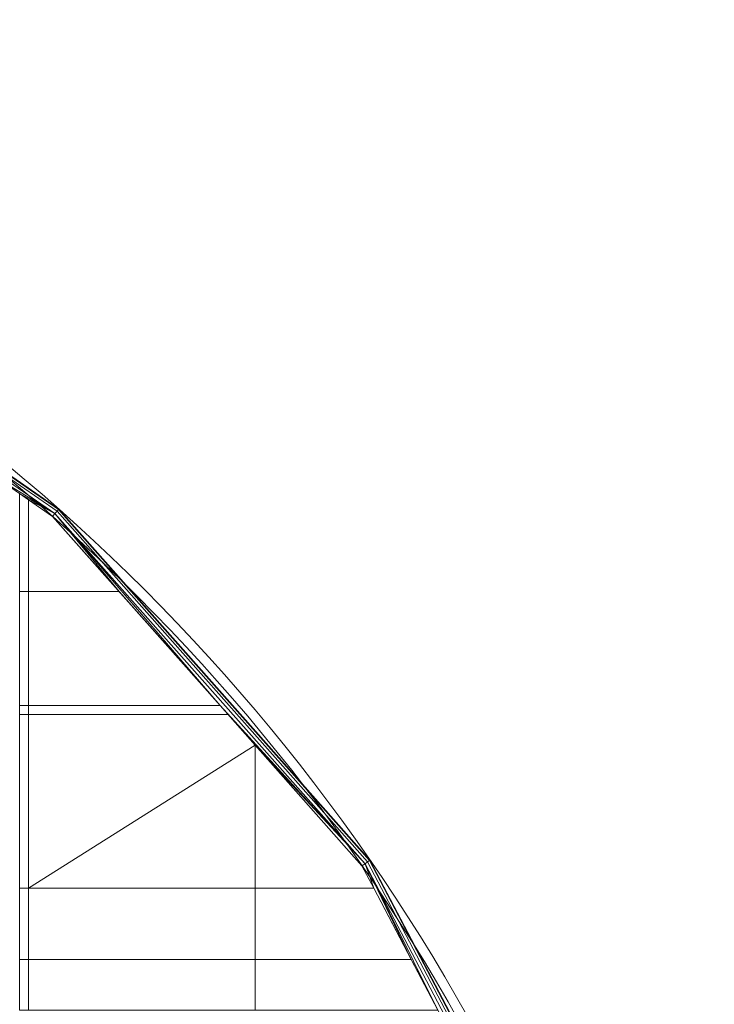
# Model space of a CAD drawing. Units: millimetres. Extents: x 119 to 1829, y -215 to 585.
# Drawn here: x 1231 to 1374, y 382 to 585 of the extents above; entities that cross this region are included whole.
import ezdxf

# ---------------------------------------------------------------- set-up
doc = ezdxf.new("R2010")
doc.units = ezdxf.units.MM
doc.layers.add('1', color=7, linetype='Continuous', true_color=0xffffff)

# ---------------------------------------------------------------- blocks, each defined once
blk = doc.blocks.new('UG_SURFACE_024')
at = {"layer": '1', "color": 1, "linetype": 'Continuous', "lineweight": 18}
for points in [[(1238.43, 483.23, 712.15), (1159.32, 537.84, 712.15), (1159.62, 538.41, 712.59), (1238.86, 483.72, 712.59)], [(1159.32, 537.84, 719.85), (1238.43, 483.23, 719.85), (1238.86, 483.72, 719.41), (1159.62, 538.41, 719.41)], [(1238.86, 483.72, 712.59), (1159.62, 538.41, 712.59), (1159.82, 538.8, 713.23), (1239.15, 484.04, 713.23)], [(1159.62, 538.41, 719.41), (1238.86, 483.72, 719.41), (1239.15, 484.04, 718.77), (1159.82, 538.8, 718.77)], [(1239.15, 484.04, 713.23), (1159.82, 538.8, 713.23), (1159.89, 538.93, 714), (1230.46, 490.22, 714)], [(1230.46, 490.22, 718), (1159.89, 538.93, 718), (1159.82, 538.8, 718.77), (1239.15, 484.04, 718.77)], [(1226.77, 490.36, 712), (1195.49, 511.95, 712), (1159.32, 537.84, 712.15), (1238.43, 483.23, 712.15)], [(1238.43, 483.23, 719.85), (1159.32, 537.84, 719.85), (1195.49, 511.95, 720), (1231.15, 487.33, 720)], [(1231.15, 487.33, 712), (1226.77, 490.36, 712), (1238.43, 483.23, 712.15)], [(1230.46, 490.22, 714), (1239.25, 484.15, 714), (1239.15, 484.04, 713.23)], [(1239.25, 484.15, 714), (1230.46, 490.22, 714), (1230.46, 490.22, 718), (1239.25, 484.15, 718)], [(1239.15, 484.04, 718.77), (1239.25, 484.15, 718), (1230.46, 490.22, 718)], [(1233.02, 486.04, 712), (1233.02, 443.77, 712), (1231.15, 443.77, 712), (1231.15, 487.33, 712)], [(1238.43, 483.23, 712.15), (1233.02, 486.04, 712), (1231.15, 487.33, 712)], [(1231.15, 487.33, 720), (1233.02, 486.04, 720), (1238.43, 483.23, 719.85)], [(1231.15, 487.33, 720), (1231.15, 467.21, 720), (1233.02, 467.21, 720), (1233.02, 486.04, 720)], [(1272.38, 443.77, 712), (1233.02, 443.77, 712), (1233.02, 486.04, 712), (1237.92, 482.66, 712)], [(1238.43, 483.23, 712.15), (1237.92, 482.66, 712), (1233.02, 486.04, 712)], [(1233.02, 486.04, 720), (1237.92, 482.66, 720), (1238.43, 483.23, 719.85)], [(1233.02, 486.04, 720), (1233.02, 467.21, 720), (1251.61, 467.21, 720), (1237.92, 482.66, 720)], [(1302.18, 411.27, 712.15), (1238.43, 483.23, 712.15), (1238.86, 483.72, 712.59), (1302.71, 411.64, 712.59)], [(1238.43, 483.23, 719.85), (1302.18, 411.27, 719.85), (1302.71, 411.64, 719.41), (1238.86, 483.72, 719.41)], [(1302.71, 411.64, 712.59), (1238.86, 483.72, 712.59), (1239.15, 484.04, 713.23), (1303.07, 411.89, 713.23)], [(1238.86, 483.72, 719.41), (1302.71, 411.64, 719.41), (1303.07, 411.89, 718.77), (1239.15, 484.04, 718.77)], [(1303.07, 411.89, 713.23), (1239.15, 484.04, 713.23), (1239.25, 484.15, 714), (1303.19, 411.98, 714)], [(1239.15, 484.04, 718.77), (1303.07, 411.89, 718.77), (1303.19, 411.98, 718), (1239.25, 484.15, 718)], [(1239.25, 484.15, 718), (1303.19, 411.98, 718), (1303.19, 411.98, 714), (1239.25, 484.15, 714)], [(1272.38, 443.77, 712), (1237.92, 482.66, 712), (1238.43, 483.23, 712.15)], [(1238.43, 483.23, 719.85), (1237.92, 482.66, 720), (1251.61, 467.21, 720)], [(1238.43, 483.23, 712.15), (1302.18, 411.27, 712.15), (1274.03, 441.9, 712), (1272.38, 443.77, 712)], [(1302.18, 411.27, 719.85), (1238.43, 483.23, 719.85), (1251.61, 467.21, 720), (1272.38, 443.77, 720)], [(1231.15, 467.21, 720), (1231.15, 443.77, 720), (1233.02, 443.77, 720), (1233.02, 467.21, 720)], [(1251.61, 467.21, 720), (1233.02, 467.21, 720), (1233.02, 443.77, 720), (1272.38, 443.77, 720)], [(1231.15, 441.9, 712), (1231.15, 443.77, 712), (1233.02, 443.77, 712), (1233.02, 441.9, 712)], [(1231.15, 443.77, 720), (1231.15, 406.24, 720), (1233.02, 406.24, 720), (1233.02, 443.77, 720)], [(1274.03, 441.9, 712), (1233.02, 441.9, 712), (1233.02, 443.77, 712), (1272.38, 443.77, 712)], [(1279.61, 435.61, 720), (1272.38, 443.77, 720), (1233.02, 443.77, 720), (1233.02, 406.24, 720)], [(1272.38, 443.77, 720), (1279.61, 435.61, 720), (1302.18, 411.27, 719.85)], [(1231.15, 406.24, 712), (1231.15, 441.9, 712), (1233.02, 441.9, 712), (1233.02, 406.24, 712)], [(1233.02, 406.24, 712), (1233.02, 441.9, 712), (1274.03, 441.9, 712), (1279.61, 435.61, 712)], [(1279.61, 435.61, 712), (1274.03, 441.9, 712), (1302.18, 411.27, 712.15)], [(1279.61, 435.61, 712), (1279.61, 406.24, 712), (1233.02, 406.24, 712)], [(1233.02, 406.24, 720), (1279.61, 406.24, 720), (1279.61, 435.61, 720)], [(1303.96, 406.24, 712), (1279.61, 406.24, 712), (1279.61, 435.61, 712), (1301.55, 410.84, 712)], [(1302.18, 411.27, 712.15), (1301.55, 410.84, 712), (1279.61, 435.61, 712)], [(1279.61, 435.61, 720), (1301.55, 410.84, 720), (1302.18, 411.27, 719.85)], [(1279.61, 435.61, 720), (1279.61, 406.24, 720), (1303.96, 406.24, 720), (1301.55, 410.84, 720)], [(1303.96, 406.24, 712), (1301.55, 410.84, 712), (1302.18, 411.27, 712.15)], [(1302.18, 411.27, 719.85), (1301.55, 410.84, 720), (1303.96, 406.24, 720)], [(1346.85, 326.15, 712.15), (1302.18, 411.27, 712.15), (1302.71, 411.64, 712.59), (1347.46, 326.38, 712.59)], [(1302.18, 411.27, 719.85), (1346.85, 326.15, 719.85), (1347.46, 326.38, 719.41), (1302.71, 411.64, 719.41)], [(1302.18, 411.27, 712.15), (1311.65, 391.6, 712), (1303.96, 406.24, 712)], [(1302.18, 411.27, 712.15), (1346.85, 326.15, 712.15), (1340.92, 335.83, 712), (1317.12, 381.18, 712)], [(1317.12, 381.18, 712), (1311.65, 391.6, 712), (1302.18, 411.27, 712.15)], [(1302.18, 411.27, 719.85), (1303.96, 406.24, 720), (1317.12, 381.18, 720)], [(1317.12, 381.18, 720), (1338, 341.38, 720), (1346.85, 326.15, 719.85), (1302.18, 411.27, 719.85)], [(1347.46, 326.38, 712.59), (1302.71, 411.64, 712.59), (1303.07, 411.89, 713.23), (1347.86, 326.54, 713.23)], [(1302.71, 411.64, 719.41), (1347.46, 326.38, 719.41), (1347.86, 326.54, 718.77), (1303.07, 411.89, 718.77)], [(1303.07, 411.89, 713.23), (1303.19, 411.98, 714), (1318.11, 383.55, 714)], [(1318.11, 383.55, 718), (1303.19, 411.98, 718), (1303.07, 411.89, 718.77)], [(1318.11, 383.55, 714), (1348.01, 326.59, 714), (1347.86, 326.54, 713.23), (1303.07, 411.89, 713.23)], [(1303.07, 411.89, 718.77), (1347.86, 326.54, 718.77), (1348.01, 326.59, 718), (1318.11, 383.55, 718)], [(1303.19, 411.98, 718), (1318.11, 383.55, 718), (1318.11, 383.55, 714), (1303.19, 411.98, 714)], [(1231.15, 391.6, 712), (1231.15, 406.24, 712), (1233.02, 406.24, 712), (1233.02, 391.6, 712)], [(1231.15, 406.24, 720), (1231.15, 381.18, 720), (1233.02, 381.18, 720), (1233.02, 406.24, 720)], [(1233.02, 391.6, 712), (1233.02, 406.24, 712), (1279.61, 406.24, 712), (1279.61, 391.6, 712)], [(1233.02, 406.24, 720), (1233.02, 381.18, 720), (1279.61, 381.18, 720), (1279.61, 406.24, 720)], [(1311.65, 391.6, 712), (1279.61, 391.6, 712), (1279.61, 406.24, 712), (1303.96, 406.24, 712)], [(1303.96, 406.24, 720), (1279.61, 406.24, 720), (1279.61, 381.18, 720), (1317.12, 381.18, 720)], [(1231.15, 381.18, 712), (1231.15, 391.6, 712), (1233.02, 391.6, 712), (1233.02, 381.18, 712)], [(1233.02, 381.18, 712), (1233.02, 391.6, 712), (1279.61, 391.6, 712), (1279.61, 381.18, 712)], [(1317.12, 381.18, 712), (1279.61, 381.18, 712), (1279.61, 391.6, 712), (1311.65, 391.6, 712)], [(1348.01, 326.59, 714), (1318.11, 383.55, 714), (1318.11, 383.55, 718), (1348.01, 326.59, 718)]]:
    blk.add_3dface(points, dxfattribs=at)

msp = doc.modelspace()

# ---------------------------------------------------------------- linework, layer by layer
at = {"layer": '1', "color": 1, "linetype": 'Continuous', "lineweight": 18, "extrusion": (-1.63633e-15, 4.37096e-15, -1)}
msp.add_circle((-974, 184.75, -718), 400, dxfattribs=at)
at = {"layer": '1', "color": 1, "linetype": 'Continuous', "lineweight": 18}
for centre, radius in [((974, 184.75, 714), 400), ((974, 184.75, 720), 398)]:
    msp.add_circle(centre, radius, dxfattribs=at)
at = {"layer": '1', "color": 1, "linetype": 'Continuous', "lineweight": 18, "extrusion": (-1.63633e-15, 3.96508e-15, -1)}
msp.add_circle((-974, 184.75, -712), 398, dxfattribs=at)

# ---------------------------------------------------------------- block references
at = {"layer": '1', "color": 1, "linetype": 'Continuous', "lineweight": 18}
msp.add_blockref('UG_SURFACE_024', (0, 0), dxfattribs=at)

doc.saveas('drawing.dxf')
